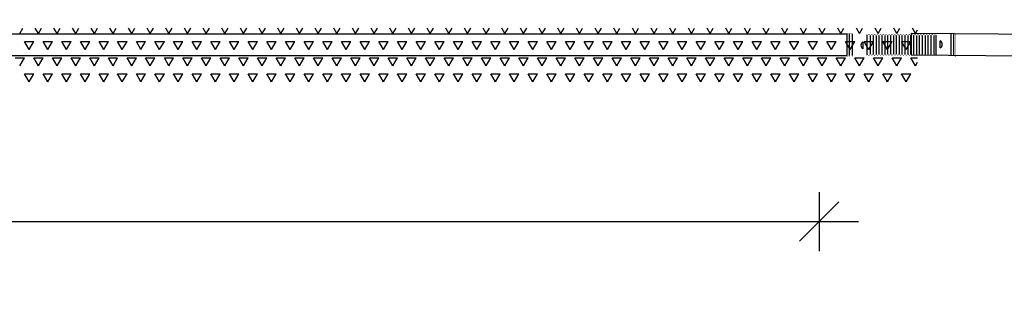
# Model space of a CAD drawing. Extents: x -234144 to 420450, y -584731 to 69431.
# Drawn here: x 86121 to 91147, y -281218 to -279818 of the extents above; entities that cross this region are included whole.
import ezdxf

# ---------------------------------------------------------------- set-up
doc = ezdxf.new("R2010")
doc.units = 0
doc.header["$LTSCALE"] = 100
doc.header["$PDSIZE"] = 50
doc.layers.get('0').update_dxf_attribs({"color": 250, "linetype": 'CONTINUOUS'})
doc.layers.get('DEFPOINTS').update_dxf_attribs({"linetype": 'CONTINUOUS'})
for name, color, linetype in [('INDRÄN', 8, 'CONTINUOUS'), ('R0LUONNOS', 7, 'CONTINUOUS'), ('salaojaputki', 3, 'CONTINUOUS'), ('SEPELI', 8, 'CONTINUOUS'), ('tripla', 7, 'CONTINUOUS')]:
    doc.layers.add(name, color=color, linetype=linetype)
doc.styles.add('S', font='txt.shx', dxfattribs={"width": 0.8})
doc.dimstyles.new('ARK0', dxfattribs={"dimscale": 100, "dimtxt": 2.5, "dimasz": 0.1, "dimexe": 0, "dimexo": 0, "dimgap": 1, "dimtad": 1, "dimdec": 0, "dimzin": 0, "dimdsep": 46, "dimtxsty": 'S', "dimblk": 'A8MITTA', "dimcen": 2.5, "dimse1": 1, "dimse2": 1, "dimclrt": 3, "dimadec": 0, "dimazin": 0, "dimtp": 6, "dimtm": 6, "dimtfac": 1, "dimtdec": 0, "dimtix": 1, "dimtmove": 0, "dimatfit": 3, "dimldrblk": 'NONE', "dimfxl": 1, "dimtolj": 1, "dimtzin": 0, "dimarcsym": 0})

# ---------------------------------------------------------------- blocks, each defined once
blk = doc.blocks.new('*X547')
at = {"color": 0}
for p, q in [((86121.4, -327144.1), (86137.2, -327116.6)), ((86216.6, -327144.1), (86200.7, -327116.6)), ((86216.6, -327144.1), (86232.5, -327116.6)), ((86311.9, -327144.1), (86296, -327116.6)), ((86311.9, -327144.1), (86327.7, -327116.6)), ((86407.1, -327144.1), (86391.2, -327116.6)), ((86407.1, -327144.1), (86423, -327116.6)), ((86502.4, -327144.1), (86486.5, -327116.6)), ((86502.4, -327144.1), (86518.2, -327116.6)), ((86597.6, -327144.1), (86581.7, -327116.6)), ((86597.6, -327144.1), (86613.5, -327116.6)), ((86692.9, -327144.1), (86677, -327116.6)), ((86692.9, -327144.1), (86708.7, -327116.6)), ((86788.1, -327144.1), (86772.2, -327116.6)), ((86788.1, -327144.1), (86804, -327116.6)), ((86883.4, -327144.1), (86867.5, -327116.6)), ((86883.4, -327144.1), (86899.2, -327116.6)), ((86978.6, -327144.1), (86962.7, -327116.6)), ((86978.6, -327144.1), (86994.5, -327116.6)), ((87073.9, -327144.1), (87058, -327116.6)), ((87073.9, -327144.1), (87089.7, -327116.6)), ((87169.1, -327144.1), (87153.2, -327116.6)), ((87169.1, -327144.1), (87185, -327116.6)), ((87264.4, -327144.1), (87248.5, -327116.6)), ((87264.4, -327144.1), (87280.2, -327116.6)), ((87359.6, -327144.1), (87343.7, -327116.6)), ((87359.6, -327144.1), (87375.5, -327116.6)), ((87454.9, -327144.1), (87439, -327116.6)), ((87454.9, -327144.1), (87470.7, -327116.6)), ((87550.1, -327144.1), (87534.2, -327116.6)), ((87550.1, -327144.1), (87566, -327116.6)), ((87645.4, -327144.1), (87629.5, -327116.6)), ((87645.4, -327144.1), (87661.2, -327116.6)), ((87740.6, -327144.1), (87724.7, -327116.6)), ((87740.6, -327144.1), (87756.5, -327116.6)), ((87835.9, -327144.1), (87820, -327116.6)), ((87835.9, -327144.1), (87851.7, -327116.6)), ((87931.1, -327144.1), (87915.2, -327116.6)), ((87931.1, -327144.1), (87947, -327116.6)), ((88026.4, -327144.1), (88010.5, -327116.6)), ((88026.4, -327144.1), (88042.2, -327116.6)), ((88121.6, -327144.1), (88105.7, -327116.6)), ((88121.6, -327144.1), (88137.5, -327116.6)), ((88216.9, -327144.1), (88201, -327116.6)), ((88216.9, -327144.1), (88232.7, -327116.6)), ((88312.1, -327144.1), (88296.2, -327116.6)), ((88312.1, -327144.1), (88328, -327116.6)), ((88407.4, -327144.1), (88391.5, -327116.6)), ((88407.4, -327144.1), (88423.2, -327116.6)), ((88502.6, -327144.1), (88486.7, -327116.6)), ((88502.6, -327144.1), (88518.5, -327116.6)), ((88597.9, -327144.1), (88582, -327116.6)), ((88597.9, -327144.1), (88613.7, -327116.6)), ((88693.1, -327144.1), (88677.2, -327116.6)), ((88693.1, -327144.1), (88709, -327116.6)), ((88788.4, -327144.1), (88772.5, -327116.6)), ((88788.4, -327144.1), (88804.2, -327116.6)), ((88883.6, -327144.1), (88867.7, -327116.6)), ((88883.6, -327144.1), (88899.5, -327116.6)), ((88978.9, -327144.1), (88963, -327116.6)), ((88978.9, -327144.1), (88994.7, -327116.6)), ((89074.1, -327144.1), (89058.2, -327116.6)), ((89074.1, -327144.1), (89090, -327116.6)), ((89169.4, -327144.1), (89153.5, -327116.6)), ((89169.4, -327144.1), (89185.2, -327116.6)), ((89264.6, -327144.1), (89248.7, -327116.6)), ((89264.6, -327144.1), (89280.5, -327116.6)), ((89359.9, -327144.1), (89344, -327116.6)), ((89359.9, -327144.1), (89375.7, -327116.6)), ((89455.1, -327144.1), (89439.2, -327116.6)), ((89455.1, -327144.1), (89471, -327116.6)), ((89550.4, -327144.1), (89534.5, -327116.6)), ((89550.4, -327144.1), (89566.2, -327116.6)), ((89645.6, -327144.1), (89629.7, -327116.6)), ((89645.6, -327144.1), (89661.5, -327116.6)), ((89740.9, -327144.1), (89725, -327116.6)), ((89740.9, -327144.1), (89756.7, -327116.6)), ((89836.1, -327144.1), (89820.2, -327116.6)), ((89836.1, -327144.1), (89852, -327116.6)), ((89931.4, -327144.1), (89915.5, -327116.6)), ((89931.4, -327144.1), (89947.2, -327116.6)), ((90026.6, -327144.1), (90010.7, -327116.6)), ((90026.6, -327144.1), (90042.5, -327116.6)), ((90121.9, -327144.1), (90106, -327116.6)), ((90121.9, -327144.1), (90137.7, -327116.6)), ((90217.1, -327144.1), (90201.2, -327116.6)), ((90217.1, -327144.1), (90233, -327116.6)), ((90312.4, -327144.1), (90296.5, -327116.6)), ((90312.4, -327144.1), (90328.2, -327116.6)), ((90407.6, -327144.1), (90391.7, -327116.6)), ((90407.6, -327144.1), (90423.5, -327116.6)), ((90502.9, -327144.1), (90487, -327116.6)), ((90502.9, -327144.1), (90518.7, -327116.6)), ((90598.1, -327144.1), (90582.2, -327116.6)), ((90598.1, -327144.1), (90614, -327116.6)), ((90693.4, -327144.1), (90677.5, -327116.6)), ((90693.4, -327144.1), (90703.8, -327126)), ((86145.2, -327185.3), (86192.8, -327185.3)), ((86169, -327226.6), (86145.2, -327185.3)), ((86169, -327226.6), (86192.8, -327185.3)), ((86240.4, -327185.3), (86288.1, -327185.3)), ((86264.2, -327226.6), (86240.4, -327185.3)), ((86264.2, -327226.6), (86288.1, -327185.3)), ((86335.7, -327185.3), (86383.3, -327185.3)), ((86359.5, -327226.6), (86335.7, -327185.3)), ((86359.5, -327226.6), (86383.3, -327185.3)), ((86430.9, -327185.3), (86478.6, -327185.3)), ((86454.7, -327226.6), (86430.9, -327185.3)), ((86454.7, -327226.6), (86478.6, -327185.3)), ((86526.2, -327185.3), (86573.8, -327185.3)), ((86550, -327226.6), (86526.2, -327185.3)), ((86550, -327226.6), (86573.8, -327185.3)), ((86621.4, -327185.3), (86669.1, -327185.3)), ((86645.2, -327226.6), (86621.4, -327185.3)), ((86645.2, -327226.6), (86669.1, -327185.3)), ((86716.7, -327185.3), (86764.3, -327185.3)), ((86740.5, -327226.6), (86716.7, -327185.3)), ((86740.5, -327226.6), (86764.3, -327185.3)), ((86811.9, -327185.3), (86859.6, -327185.3)), ((86835.7, -327226.6), (86811.9, -327185.3)), ((86835.7, -327226.6), (86859.6, -327185.3)), ((86907.2, -327185.3), (86954.8, -327185.3)), ((86931, -327226.6), (86907.2, -327185.3)), ((86931, -327226.6), (86954.8, -327185.3)), ((87002.4, -327185.3), (87050.1, -327185.3)), ((87026.2, -327226.6), (87002.4, -327185.3)), ((87026.2, -327226.6), (87050.1, -327185.3)), ((87097.7, -327185.3), (87145.3, -327185.3)), ((87121.5, -327226.6), (87097.7, -327185.3)), ((87121.5, -327226.6), (87145.3, -327185.3)), ((87192.9, -327185.3), (87240.6, -327185.3)), ((87216.7, -327226.6), (87192.9, -327185.3)), ((87216.7, -327226.6), (87240.6, -327185.3)), ((87288.2, -327185.3), (87335.8, -327185.3)), ((87312, -327226.6), (87288.2, -327185.3)), ((87312, -327226.6), (87335.8, -327185.3)), ((87383.4, -327185.3), (87431.1, -327185.3)), ((87407.2, -327226.6), (87383.4, -327185.3)), ((87407.2, -327226.6), (87431.1, -327185.3)), ((87478.7, -327185.3), (87526.3, -327185.3)), ((87502.5, -327226.6), (87478.7, -327185.3)), ((87502.5, -327226.6), (87526.3, -327185.3)), ((87573.9, -327185.3), (87621.6, -327185.3)), ((87597.7, -327226.6), (87573.9, -327185.3)), ((87597.7, -327226.6), (87621.6, -327185.3)), ((87669.2, -327185.3), (87716.8, -327185.3)), ((87693, -327226.6), (87669.2, -327185.3)), ((87693, -327226.6), (87716.8, -327185.3)), ((87764.4, -327185.3), (87812.1, -327185.3)), ((87788.2, -327226.6), (87764.4, -327185.3)), ((87788.2, -327226.6), (87812.1, -327185.3)), ((87859.7, -327185.3), (87907.3, -327185.3)), ((87883.5, -327226.6), (87859.7, -327185.3)), ((87883.5, -327226.6), (87907.3, -327185.3)), ((87954.9, -327185.3), (88002.6, -327185.3)), ((87978.7, -327226.6), (87954.9, -327185.3)), ((87978.7, -327226.6), (88002.6, -327185.3)), ((88050.2, -327185.3), (88097.8, -327185.3)), ((88074, -327226.6), (88050.2, -327185.3)), ((88074, -327226.6), (88097.8, -327185.3)), ((88145.4, -327185.3), (88193.1, -327185.3)), ((88169.2, -327226.6), (88145.4, -327185.3)), ((88169.2, -327226.6), (88193.1, -327185.3)), ((88240.7, -327185.3), (88288.3, -327185.3)), ((88264.5, -327226.6), (88240.7, -327185.3)), ((88264.5, -327226.6), (88288.3, -327185.3)), ((88335.9, -327185.3), (88383.6, -327185.3)), ((88359.7, -327226.6), (88335.9, -327185.3)), ((88359.7, -327226.6), (88383.6, -327185.3)), ((88431.2, -327185.3), (88478.8, -327185.3)), ((88455, -327226.6), (88431.2, -327185.3)), ((88455, -327226.6), (88478.8, -327185.3)), ((88526.4, -327185.3), (88574.1, -327185.3)), ((88550.2, -327226.6), (88526.4, -327185.3)), ((88550.2, -327226.6), (88574.1, -327185.3)), ((88621.7, -327185.3), (88669.3, -327185.3)), ((88645.5, -327226.6), (88621.7, -327185.3)), ((88645.5, -327226.6), (88669.3, -327185.3)), ((88716.9, -327185.3), (88764.6, -327185.3)), ((88740.7, -327226.6), (88716.9, -327185.3)), ((88740.7, -327226.6), (88764.6, -327185.3)), ((88812.2, -327185.3), (88859.8, -327185.3)), ((88836, -327226.6), (88812.2, -327185.3)), ((88836, -327226.6), (88859.8, -327185.3)), ((88907.4, -327185.3), (88955.1, -327185.3)), ((88931.2, -327226.6), (88907.4, -327185.3)), ((88931.2, -327226.6), (88955.1, -327185.3)), ((89002.7, -327185.3), (89050.3, -327185.3)), ((89026.5, -327226.6), (89002.7, -327185.3)), ((89026.5, -327226.6), (89050.3, -327185.3)), ((89097.9, -327185.3), (89145.6, -327185.3)), ((89121.7, -327226.6), (89097.9, -327185.3)), ((89121.7, -327226.6), (89145.6, -327185.3)), ((89193.2, -327185.3), (89240.8, -327185.3)), ((89217, -327226.6), (89193.2, -327185.3)), ((89217, -327226.6), (89240.8, -327185.3)), ((89288.4, -327185.3), (89336.1, -327185.3)), ((89312.2, -327226.6), (89288.4, -327185.3)), ((89312.2, -327226.6), (89336.1, -327185.3)), ((89383.7, -327185.3), (89431.3, -327185.3)), ((89407.5, -327226.6), (89383.7, -327185.3)), ((89407.5, -327226.6), (89431.3, -327185.3)), ((89478.9, -327185.3), (89526.6, -327185.3)), ((89502.7, -327226.6), (89478.9, -327185.3)), ((89502.7, -327226.6), (89526.6, -327185.3)), ((89574.2, -327185.3), (89621.8, -327185.3)), ((89598, -327226.6), (89574.2, -327185.3)), ((89598, -327226.6), (89621.8, -327185.3)), ((89669.4, -327185.3), (89717.1, -327185.3)), ((89693.2, -327226.6), (89669.4, -327185.3)), ((89693.2, -327226.6), (89717.1, -327185.3)), ((89764.7, -327185.3), (89812.3, -327185.3)), ((89788.5, -327226.6), (89764.7, -327185.3)), ((89788.5, -327226.6), (89812.3, -327185.3)), ((89859.9, -327185.3), (89907.6, -327185.3)), ((89883.7, -327226.6), (89859.9, -327185.3)), ((89883.7, -327226.6), (89907.6, -327185.3)), ((89955.2, -327185.3), (90002.8, -327185.3)), ((89979, -327226.6), (89955.2, -327185.3)), ((89979, -327226.6), (90002.8, -327185.3)), ((90050.4, -327185.3), (90098.1, -327185.3)), ((90074.2, -327226.6), (90050.4, -327185.3)), ((90074.2, -327226.6), (90098.1, -327185.3)), ((90145.7, -327185.3), (90193.3, -327185.3)), ((90169.5, -327226.6), (90145.7, -327185.3)), ((90169.5, -327226.6), (90193.3, -327185.3)), ((90240.9, -327185.3), (90288.6, -327185.3)), ((90264.7, -327226.6), (90240.9, -327185.3)), ((90264.7, -327226.6), (90288.6, -327185.3)), ((90336.2, -327185.3), (90383.8, -327185.3)), ((90360, -327226.6), (90336.2, -327185.3)), ((90360, -327226.6), (90383.8, -327185.3)), ((90431.4, -327185.3), (90479.1, -327185.3)), ((90455.2, -327226.6), (90431.4, -327185.3)), ((90455.2, -327226.6), (90479.1, -327185.3)), ((90526.7, -327185.3), (90574.3, -327185.3)), ((90550.5, -327226.6), (90526.7, -327185.3)), ((90550.5, -327226.6), (90574.3, -327185.3)), ((90621.9, -327185.3), (90669.6, -327185.3)), ((90645.7, -327226.6), (90621.9, -327185.3)), ((90645.7, -327226.6), (90669.6, -327185.3)), ((86097.6, -327267.8), (86145.2, -327267.8)), ((86121.4, -327309.1), (86145.2, -327267.8)), ((86192.8, -327267.8), (86240.4, -327267.8)), ((86216.6, -327309.1), (86192.8, -327267.8)), ((86216.6, -327309.1), (86240.4, -327267.8)), ((86288.1, -327267.8), (86335.7, -327267.8)), ((86311.9, -327309.1), (86288.1, -327267.8)), ((86311.9, -327309.1), (86335.7, -327267.8)), ((86383.3, -327267.8), (86430.9, -327267.8)), ((86407.1, -327309.1), (86383.3, -327267.8)), ((86407.1, -327309.1), (86430.9, -327267.8)), ((86478.6, -327267.8), (86526.2, -327267.8)), ((86502.4, -327309.1), (86478.6, -327267.8)), ((86502.4, -327309.1), (86526.2, -327267.8)), ((86573.8, -327267.8), (86621.4, -327267.8)), ((86597.6, -327309.1), (86573.8, -327267.8)), ((86597.6, -327309.1), (86621.4, -327267.8)), ((86669.1, -327267.8), (86716.7, -327267.8)), ((86692.9, -327309.1), (86669.1, -327267.8)), ((86692.9, -327309.1), (86716.7, -327267.8)), ((86764.3, -327267.8), (86811.9, -327267.8)), ((86788.1, -327309.1), (86764.3, -327267.8)), ((86788.1, -327309.1), (86811.9, -327267.8)), ((86859.6, -327267.8), (86907.2, -327267.8)), ((86883.4, -327309.1), (86859.6, -327267.8)), ((86883.4, -327309.1), (86907.2, -327267.8)), ((86954.8, -327267.8), (87002.4, -327267.8)), ((86978.6, -327309.1), (86954.8, -327267.8)), ((86978.6, -327309.1), (87002.4, -327267.8)), ((87050.1, -327267.8), (87097.7, -327267.8)), ((87073.9, -327309.1), (87050.1, -327267.8)), ((87073.9, -327309.1), (87097.7, -327267.8)), ((87145.3, -327267.8), (87192.9, -327267.8)), ((87169.1, -327309.1), (87145.3, -327267.8)), ((87169.1, -327309.1), (87192.9, -327267.8)), ((87240.6, -327267.8), (87288.2, -327267.8)), ((87264.4, -327309.1), (87240.6, -327267.8)), ((87264.4, -327309.1), (87288.2, -327267.8)), ((87335.8, -327267.8), (87383.4, -327267.8)), ((87359.6, -327309.1), (87335.8, -327267.8)), ((87359.6, -327309.1), (87383.4, -327267.8)), ((87431.1, -327267.8), (87478.7, -327267.8)), ((87454.9, -327309.1), (87431.1, -327267.8)), ((87454.9, -327309.1), (87478.7, -327267.8)), ((87526.3, -327267.8), (87573.9, -327267.8)), ((87550.1, -327309.1), (87526.3, -327267.8)), ((87550.1, -327309.1), (87573.9, -327267.8)), ((87621.6, -327267.8), (87669.2, -327267.8)), ((87645.4, -327309.1), (87621.6, -327267.8)), ((87645.4, -327309.1), (87669.2, -327267.8)), ((87716.8, -327267.8), (87764.4, -327267.8)), ((87740.6, -327309.1), (87716.8, -327267.8)), ((87740.6, -327309.1), (87764.4, -327267.8)), ((87812.1, -327267.8), (87859.7, -327267.8)), ((87835.9, -327309.1), (87812.1, -327267.8)), ((87835.9, -327309.1), (87859.7, -327267.8)), ((87907.3, -327267.8), (87954.9, -327267.8)), ((87931.1, -327309.1), (87907.3, -327267.8)), ((87931.1, -327309.1), (87954.9, -327267.8)), ((88002.6, -327267.8), (88050.2, -327267.8)), ((88026.4, -327309.1), (88002.6, -327267.8)), ((88026.4, -327309.1), (88050.2, -327267.8)), ((88097.8, -327267.8), (88145.4, -327267.8)), ((88121.6, -327309.1), (88097.8, -327267.8)), ((88121.6, -327309.1), (88145.4, -327267.8)), ((88193.1, -327267.8), (88240.7, -327267.8)), ((88216.9, -327309.1), (88193.1, -327267.8)), ((88216.9, -327309.1), (88240.7, -327267.8)), ((88288.3, -327267.8), (88335.9, -327267.8)), ((88312.1, -327309.1), (88288.3, -327267.8)), ((88312.1, -327309.1), (88335.9, -327267.8)), ((88383.6, -327267.8), (88431.2, -327267.8)), ((88407.4, -327309.1), (88383.6, -327267.8)), ((88407.4, -327309.1), (88431.2, -327267.8)), ((88478.8, -327267.8), (88526.4, -327267.8)), ((88502.6, -327309.1), (88478.8, -327267.8)), ((88502.6, -327309.1), (88526.4, -327267.8)), ((88574.1, -327267.8), (88621.7, -327267.8)), ((88597.9, -327309.1), (88574.1, -327267.8)), ((88597.9, -327309.1), (88621.7, -327267.8)), ((88669.3, -327267.8), (88716.9, -327267.8)), ((88693.1, -327309.1), (88669.3, -327267.8)), ((88693.1, -327309.1), (88716.9, -327267.8)), ((88764.6, -327267.8), (88812.2, -327267.8)), ((88788.4, -327309.1), (88764.6, -327267.8)), ((88788.4, -327309.1), (88812.2, -327267.8)), ((88859.8, -327267.8), (88907.4, -327267.8)), ((88883.6, -327309.1), (88859.8, -327267.8)), ((88883.6, -327309.1), (88907.4, -327267.8)), ((88955.1, -327267.8), (89002.7, -327267.8)), ((88978.9, -327309.1), (88955.1, -327267.8)), ((88978.9, -327309.1), (89002.7, -327267.8)), ((89050.3, -327267.8), (89097.9, -327267.8)), ((89074.1, -327309.1), (89050.3, -327267.8)), ((89074.1, -327309.1), (89097.9, -327267.8)), ((89145.6, -327267.8), (89193.2, -327267.8)), ((89169.4, -327309.1), (89145.6, -327267.8)), ((89169.4, -327309.1), (89193.2, -327267.8)), ((89240.8, -327267.8), (89288.4, -327267.8)), ((89264.6, -327309.1), (89240.8, -327267.8)), ((89264.6, -327309.1), (89288.4, -327267.8)), ((89336.1, -327267.8), (89383.7, -327267.8)), ((89359.9, -327309.1), (89336.1, -327267.8)), ((89359.9, -327309.1), (89383.7, -327267.8)), ((89431.3, -327267.8), (89478.9, -327267.8)), ((89455.1, -327309.1), (89431.3, -327267.8)), ((89455.1, -327309.1), (89478.9, -327267.8)), ((89526.6, -327267.8), (89574.2, -327267.8)), ((89550.4, -327309.1), (89526.6, -327267.8)), ((89550.4, -327309.1), (89574.2, -327267.8)), ((89621.8, -327267.8), (89669.4, -327267.8)), ((89645.6, -327309.1), (89621.8, -327267.8)), ((89645.6, -327309.1), (89669.4, -327267.8)), ((89717.1, -327267.8), (89764.7, -327267.8)), ((89740.9, -327309.1), (89717.1, -327267.8)), ((89740.9, -327309.1), (89764.7, -327267.8)), ((89812.3, -327267.8), (89859.9, -327267.8)), ((89836.1, -327309.1), (89812.3, -327267.8)), ((89836.1, -327309.1), (89859.9, -327267.8)), ((89907.6, -327267.8), (89955.2, -327267.8)), ((89931.4, -327309.1), (89907.6, -327267.8)), ((89931.4, -327309.1), (89955.2, -327267.8)), ((90002.8, -327267.8), (90050.4, -327267.8)), ((90026.6, -327309.1), (90002.8, -327267.8)), ((90026.6, -327309.1), (90050.4, -327267.8)), ((90098.1, -327267.8), (90145.7, -327267.8)), ((90121.9, -327309.1), (90098.1, -327267.8)), ((90121.9, -327309.1), (90145.7, -327267.8)), ((90193.3, -327267.8), (90240.9, -327267.8)), ((90217.1, -327309.1), (90193.3, -327267.8)), ((90217.1, -327309.1), (90240.9, -327267.8)), ((90288.6, -327267.8), (90336.2, -327267.8)), ((90312.4, -327309.1), (90288.6, -327267.8)), ((90312.4, -327309.1), (90336.2, -327267.8)), ((90383.8, -327267.8), (90431.4, -327267.8)), ((90407.6, -327309.1), (90383.8, -327267.8)), ((90407.6, -327309.1), (90431.4, -327267.8)), ((90479.1, -327267.8), (90526.7, -327267.8)), ((90502.9, -327309.1), (90479.1, -327267.8)), ((90502.9, -327309.1), (90526.7, -327267.8)), ((90574.3, -327267.8), (90621.9, -327267.8)), ((90598.1, -327309.1), (90574.3, -327267.8)), ((90598.1, -327309.1), (90621.9, -327267.8)), ((90669.6, -327267.8), (90703.8, -327267.8)), ((90693.4, -327309.1), (90669.6, -327267.8)), ((90693.4, -327309.1), (90703.8, -327291)), ((86145.2, -327350.3), (86192.8, -327350.3)), ((86169, -327391.6), (86145.2, -327350.3)), ((86169, -327391.6), (86192.8, -327350.3)), ((86240.4, -327350.3), (86288.1, -327350.3)), ((86264.2, -327391.6), (86240.4, -327350.3)), ((86264.2, -327391.6), (86288.1, -327350.3)), ((86335.7, -327350.3), (86383.3, -327350.3)), ((86359.5, -327391.6), (86335.7, -327350.3)), ((86359.5, -327391.6), (86383.3, -327350.3)), ((86430.9, -327350.3), (86478.6, -327350.3)), ((86454.7, -327391.6), (86430.9, -327350.3)), ((86454.7, -327391.6), (86478.6, -327350.3)), ((86526.2, -327350.3), (86573.8, -327350.3)), ((86550, -327391.6), (86526.2, -327350.3)), ((86550, -327391.6), (86573.8, -327350.3)), ((86621.4, -327350.3), (86669.1, -327350.3)), ((86645.2, -327391.6), (86621.4, -327350.3)), ((86645.2, -327391.6), (86669.1, -327350.3)), ((86716.7, -327350.3), (86764.3, -327350.3)), ((86740.5, -327391.6), (86716.7, -327350.3)), ((86740.5, -327391.6), (86764.3, -327350.3)), ((86811.9, -327350.3), (86859.6, -327350.3)), ((86835.7, -327391.6), (86811.9, -327350.3)), ((86835.7, -327391.6), (86859.6, -327350.3)), ((86907.2, -327350.3), (86954.8, -327350.3)), ((86931, -327391.6), (86907.2, -327350.3)), ((86931, -327391.6), (86954.8, -327350.3)), ((87002.4, -327350.3), (87050.1, -327350.3)), ((87026.2, -327391.6), (87002.4, -327350.3)), ((87026.2, -327391.6), (87050.1, -327350.3)), ((87097.7, -327350.3), (87145.3, -327350.3)), ((87121.5, -327391.6), (87097.7, -327350.3)), ((87121.5, -327391.6), (87145.3, -327350.3)), ((87192.9, -327350.3), (87240.6, -327350.3)), ((87216.7, -327391.6), (87192.9, -327350.3)), ((87216.7, -327391.6), (87240.6, -327350.3)), ((87288.2, -327350.3), (87335.8, -327350.3)), ((87312, -327391.6), (87288.2, -327350.3)), ((87312, -327391.6), (87335.8, -327350.3)), ((87383.4, -327350.3), (87431.1, -327350.3)), ((87407.2, -327391.6), (87383.4, -327350.3)), ((87407.2, -327391.6), (87431.1, -327350.3)), ((87478.7, -327350.3), (87526.3, -327350.3)), ((87502.5, -327391.6), (87478.7, -327350.3)), ((87502.5, -327391.6), (87526.3, -327350.3)), ((87573.9, -327350.3), (87621.6, -327350.3)), ((87597.7, -327391.6), (87573.9, -327350.3)), ((87597.7, -327391.6), (87621.6, -327350.3)), ((87669.2, -327350.3), (87716.8, -327350.3)), ((87693, -327391.6), (87669.2, -327350.3)), ((87693, -327391.6), (87716.8, -327350.3)), ((87764.4, -327350.3), (87812.1, -327350.3)), ((87788.2, -327391.6), (87764.4, -327350.3)), ((87788.2, -327391.6), (87812.1, -327350.3)), ((87859.7, -327350.3), (87907.3, -327350.3)), ((87883.5, -327391.6), (87859.7, -327350.3)), ((87883.5, -327391.6), (87907.3, -327350.3)), ((87954.9, -327350.3), (88002.6, -327350.3)), ((87978.7, -327391.6), (87954.9, -327350.3)), ((87978.7, -327391.6), (88002.6, -327350.3)), ((88050.2, -327350.3), (88097.8, -327350.3)), ((88074, -327391.6), (88050.2, -327350.3)), ((88074, -327391.6), (88097.8, -327350.3)), ((88145.4, -327350.3), (88193.1, -327350.3)), ((88169.2, -327391.6), (88145.4, -327350.3)), ((88169.2, -327391.6), (88193.1, -327350.3)), ((88240.7, -327350.3), (88288.3, -327350.3)), ((88264.5, -327391.6), (88240.7, -327350.3)), ((88264.5, -327391.6), (88288.3, -327350.3)), ((88335.9, -327350.3), (88383.6, -327350.3)), ((88359.7, -327391.6), (88335.9, -327350.3)), ((88359.7, -327391.6), (88383.6, -327350.3)), ((88431.2, -327350.3), (88478.8, -327350.3)), ((88455, -327391.6), (88431.2, -327350.3)), ((88455, -327391.6), (88478.8, -327350.3)), ((88526.4, -327350.3), (88574.1, -327350.3)), ((88550.2, -327391.6), (88526.4, -327350.3)), ((88550.2, -327391.6), (88574.1, -327350.3)), ((88621.7, -327350.3), (88669.3, -327350.3)), ((88645.5, -327391.6), (88621.7, -327350.3)), ((88645.5, -327391.6), (88669.3, -327350.3)), ((88716.9, -327350.3), (88764.6, -327350.3)), ((88740.7, -327391.6), (88716.9, -327350.3)), ((88740.7, -327391.6), (88764.6, -327350.3)), ((88812.2, -327350.3), (88859.8, -327350.3)), ((88836, -327391.6), (88812.2, -327350.3)), ((88836, -327391.6), (88859.8, -327350.3)), ((88907.4, -327350.3), (88955.1, -327350.3)), ((88931.2, -327391.6), (88907.4, -327350.3)), ((88931.2, -327391.6), (88955.1, -327350.3)), ((89002.7, -327350.3), (89050.3, -327350.3)), ((89026.5, -327391.6), (89002.7, -327350.3)), ((89026.5, -327391.6), (89050.3, -327350.3)), ((89097.9, -327350.3), (89145.6, -327350.3)), ((89121.7, -327391.6), (89097.9, -327350.3)), ((89121.7, -327391.6), (89145.6, -327350.3)), ((89193.2, -327350.3), (89240.8, -327350.3)), ((89217, -327391.6), (89193.2, -327350.3)), ((89217, -327391.6), (89240.8, -327350.3)), ((89288.4, -327350.3), (89336.1, -327350.3)), ((89312.2, -327391.6), (89288.4, -327350.3)), ((89312.2, -327391.6), (89336.1, -327350.3)), ((89383.7, -327350.3), (89431.3, -327350.3)), ((89407.5, -327391.6), (89383.7, -327350.3)), ((89407.5, -327391.6), (89431.3, -327350.3)), ((89478.9, -327350.3), (89526.6, -327350.3)), ((89502.7, -327391.6), (89478.9, -327350.3)), ((89502.7, -327391.6), (89526.6, -327350.3)), ((89574.2, -327350.3), (89621.8, -327350.3)), ((89598, -327391.6), (89574.2, -327350.3)), ((89598, -327391.6), (89621.8, -327350.3)), ((89669.4, -327350.3), (89717.1, -327350.3)), ((89693.2, -327391.6), (89669.4, -327350.3)), ((89693.2, -327391.6), (89717.1, -327350.3)), ((89764.7, -327350.3), (89812.3, -327350.3)), ((89788.5, -327391.6), (89764.7, -327350.3)), ((89788.5, -327391.6), (89812.3, -327350.3)), ((89859.9, -327350.3), (89907.6, -327350.3)), ((89883.7, -327391.6), (89859.9, -327350.3)), ((89883.7, -327391.6), (89907.6, -327350.3)), ((89955.2, -327350.3), (90002.8, -327350.3)), ((89979, -327391.6), (89955.2, -327350.3)), ((89979, -327391.6), (90002.8, -327350.3)), ((90050.4, -327350.3), (90098.1, -327350.3)), ((90074.2, -327391.6), (90050.4, -327350.3)), ((90074.2, -327391.6), (90098.1, -327350.3)), ((90145.7, -327350.3), (90193.3, -327350.3)), ((90169.5, -327391.6), (90145.7, -327350.3)), ((90169.5, -327391.6), (90193.3, -327350.3)), ((90240.9, -327350.3), (90288.6, -327350.3)), ((90264.7, -327391.6), (90240.9, -327350.3)), ((90264.7, -327391.6), (90288.6, -327350.3)), ((90336.2, -327350.3), (90383.8, -327350.3)), ((90360, -327391.6), (90336.2, -327350.3)), ((90360, -327391.6), (90383.8, -327350.3)), ((90431.4, -327350.3), (90479.1, -327350.3)), ((90455.2, -327391.6), (90431.4, -327350.3)), ((90455.2, -327391.6), (90479.1, -327350.3)), ((90526.7, -327350.3), (90574.3, -327350.3)), ((90550.5, -327391.6), (90526.7, -327350.3)), ((90550.5, -327391.6), (90574.3, -327350.3)), ((90621.9, -327350.3), (90669.6, -327350.3)), ((90645.7, -327391.6), (90621.9, -327350.3)), ((90645.7, -327391.6), (90669.6, -327350.3))]:
    blk.add_line(p, q, dxfattribs=at)
blk = doc.blocks.new('A8MITTA')
for p, q in [((0, 15), (0, -15)), ((-10, -10), (10, 10)), ((-20, 0), (20, 0))]:
    blk.add_line(p, q)
blk = doc.blocks.new('*D205')
at = {"layer": 'DEFPOINTS', "color": 0, "transparency": 16777216}
for p in [(76701.8, -280324.4), (90201.8, -280324.4), (90201.8, -280846.9)]:
    blk.add_point(p, dxfattribs=at)
at = {"layer": 'INDRÄN', "color": 0, "lineweight": -2, "transparency": 16777216}
blk.add_line((76711.8, -280846.9), (90191.8, -280846.9), dxfattribs=at)
at = {"layer": 'INDRÄN', "color": 0, "lineweight": -2, "transparency": 16777216, "xscale": 10, "yscale": 10, "zscale": 10, "rotation": 180}
blk.add_blockref('A8MITTA', (76701.8, -280846.9), dxfattribs=at)
at = {"layer": 'INDRÄN', "color": 0, "lineweight": -2, "transparency": 16777216, "xscale": 10, "yscale": 10, "zscale": 10}
blk.add_blockref('A8MITTA', (90201.8, -280846.9), dxfattribs=at)
at = {"layer": 'INDRÄN', "color": 0, "transparency": 16777216, "insert": (83451.8, -280621.9), "char_height": 250, "attachment_point": 5, "style": 'S'}
blk.add_mtext('\\A1;13.2m', dxfattribs=at)
blk = doc.blocks.new('_None')
blk = doc.blocks.new('*D206')
at = {"layer": 'DEFPOINTS', "color": 0, "transparency": 16777216}
for p in [(89536.6, -280017.6), (89536.6, -281017.6), (91818.6, -281017.6)]:
    blk.add_point(p, dxfattribs=at)
at = {"layer": 'INDRÄN', "color": 0, "lineweight": -2, "transparency": 16777216}
blk.add_line((91818.6, -280027.6), (91818.6, -281007.6), dxfattribs=at)
at = {"layer": 'INDRÄN', "color": 0, "lineweight": -2, "transparency": 16777216, "xscale": 10, "yscale": 10, "zscale": 10}
for p, rotation in [((91818.6, -280017.6), 90), ((91818.6, -281017.6), 270)]:
    blk.add_blockref('A8MITTA', p, dxfattribs=dict(at, rotation=rotation))
at = {"layer": 'INDRÄN', "color": 0, "transparency": 16777216, "insert": (91593.6, -280517.6), "char_height": 250, "attachment_point": 5, "rotation": 90, "style": 'S'}
blk.add_mtext('\\A1;>1000', dxfattribs=at)
blk = doc.blocks.new('Säätökulma')
at = {"layer": 'R0LUONNOS', "const_width": 1}
for points in [[(34289.8, 22885.8), (34169.8, 22885.8)], [(34174.8, 22875.8), (34169.8, 22885.8)], [(34179.8, 22785.8), (34174.8, 22785.8), (34174.8, 22860.8), (34169.8, 22860.8), (34169.8, 22875.8), (34174.8, 22875.8)], [(34279.8, 22785.8), (34284.8, 22785.8), (34284.8, 22860.8), (34289.8, 22860.8), (34289.8, 22875.8), (34284.8, 22875.8)], [(34284.8, 22875.8), (34289.8, 22885.8)], [(34179.8, 22785.8), (34179.8, 22780.8)], [(34179.8, 22430.8), (34174.8, 22430.8), (34174.8, 22355.8), (34169.8, 22355.8), (34169.8, 22340.8), (34174.8, 22340.8)], [(34279.8, 22430.8), (34284.8, 22430.8), (34284.8, 22355.8), (34289.8, 22355.8), (34289.8, 22340.8), (34284.8, 22340.8)], [(34174.8, 22340.8), (34169.8, 22330.8)], [(34169.8, 22330.8), (34289.8, 22330.8)], [(34284.8, 22340.8), (34289.8, 22330.8)]]:
    blk.add_lwpolyline(points, dxfattribs=at)
at = {"layer": 'R0LUONNOS'}
for points in [[(34284.8, 22875.8), (34174.8, 22875.8)], [(34284.8, 22860.8), (34174.8, 22860.8)], [(34279.8, 22785.8), (34179.8, 22785.8)], [(34184.3, 22773.3), (34276.5, 22773.3)], [(34245.1, 22805.8), (34210.1, 22805.8)], [(34183, 22757.5), (34276.5, 22757.5)], [(34183, 22742.9), (34277.8, 22742.9)], [(34184.3, 22729.1), (34276.5, 22729.1)], [(34183, 22713.3), (34276.5, 22713.3)], [(34183, 22698.8), (34277.8, 22698.8)], [(34183, 22669.2), (34276.5, 22669.2)], [(34184.3, 22685), (34276.5, 22685)], [(34183, 22654.6), (34277.8, 22654.6)], [(34183, 22625.1), (34276.5, 22625.1)], [(34184.3, 22640.8), (34276.5, 22640.8)], [(34183, 22610.5), (34277.8, 22610.5)], [(34183, 22595.6), (34276.5, 22595.6)], [(34183, 22581.1), (34277.8, 22581.1)], [(34184.3, 22567.3), (34276.5, 22567.3)], [(34183, 22551.5), (34276.5, 22551.5)], [(34183, 22536.9), (34277.8, 22536.9)], [(34184.3, 22523.1), (34276.5, 22523.1)], [(34183, 22507.3), (34276.5, 22507.3)], [(34183, 22492.8), (34277.8, 22492.8)], [(34183, 22463.2), (34276.5, 22463.2)], [(34184.3, 22479), (34276.5, 22479)], [(34179.8, 22430.8), (34279.8, 22430.8)], [(34183, 22448.6), (34277.8, 22448.6)], [(34214.4, 22410.8), (34249.4, 22410.8)], [(34174.8, 22355.8), (34284.8, 22355.8)], [(34174.8, 22340.8), (34284.8, 22340.8)]]:
    blk.add_lwpolyline(points, dxfattribs=at)
at = {"layer": 'R0LUONNOS', "lineweight": -2, "const_width": 2}
for points in [[(34184.2, 22772.8), (34174.8, 22765.5)], [(34184.2, 22758.1), (34174.8, 22765.5)], [(34179.8, 22780.8), (34176.3, 22779)], [(34184.2, 22772.8), (34176.3, 22779)], [(34275.3, 22772.8), (34283.2, 22779)], [(34275.3, 22772.8), (34284.8, 22765.5)], [(34275.3, 22758.1), (34284.8, 22765.5)], [(34279.8, 22785.8), (34279.8, 22780.8)], [(34279.8, 22780.8), (34283.2, 22779)], [(34184.2, 22758.1), (34174.8, 22750.8)], [(34184.2, 22743.4), (34174.8, 22750.8)], [(34184.2, 22743.4), (34174.8, 22736.1)], [(34184.2, 22728.7), (34174.8, 22736.1)], [(34184.2, 22728.7), (34174.8, 22721.3)], [(34184.2, 22714), (34174.8, 22721.3)], [(34184.2, 22714), (34174.8, 22706.6)], [(34275.3, 22758.1), (34284.8, 22750.8)], [(34275.3, 22743.4), (34284.8, 22750.8)], [(34275.3, 22743.4), (34284.8, 22736.1)], [(34275.3, 22728.7), (34284.8, 22736.1)], [(34275.3, 22728.7), (34284.8, 22721.3)], [(34275.3, 22714), (34284.8, 22721.3)], [(34275.3, 22714), (34284.8, 22706.6)], [(34184.2, 22699.3), (34174.8, 22706.6)], [(34184.2, 22699.3), (34174.8, 22691.9)], [(34184.2, 22684.6), (34174.8, 22691.9)], [(34184.2, 22684.6), (34174.8, 22677.2)], [(34184.2, 22669.8), (34174.8, 22677.2)], [(34184.2, 22669.8), (34174.8, 22662.5)], [(34275.3, 22699.3), (34284.8, 22706.6)], [(34275.3, 22699.3), (34284.8, 22691.9)], [(34275.3, 22684.6), (34284.8, 22691.9)], [(34275.3, 22684.6), (34284.8, 22677.2)], [(34275.3, 22669.8), (34284.8, 22677.2)], [(34275.3, 22669.8), (34284.8, 22662.5)], [(34184.2, 22655.1), (34174.8, 22662.5)], [(34184.2, 22655.1), (34174.8, 22647.8)], [(34184.2, 22640.4), (34174.8, 22647.8)], [(34184.2, 22640.4), (34174.8, 22633.1)], [(34184.2, 22625.7), (34174.8, 22633.1)], [(34184.2, 22625.7), (34174.8, 22618.3)], [(34184.2, 22611), (34174.8, 22618.3)], [(34275.3, 22655.1), (34284.8, 22662.5)], [(34275.3, 22655.1), (34284.8, 22647.8)], [(34275.3, 22640.4), (34284.8, 22647.8)], [(34275.3, 22640.4), (34284.8, 22633.1)], [(34275.3, 22625.7), (34284.8, 22633.1)], [(34275.3, 22625.7), (34284.8, 22618.3)], [(34275.3, 22611), (34284.8, 22618.3)], [(34184.2, 22611), (34174.8, 22603.6)], [(34184.2, 22596.3), (34174.8, 22603.6)], [(34184.2, 22596.3), (34174.8, 22588.9)], [(34184.2, 22581.6), (34174.8, 22588.9)], [(34184.2, 22581.6), (34174.8, 22574.2)], [(34184.2, 22566.8), (34174.8, 22574.2)], [(34184.2, 22566.8), (34174.8, 22559.5)], [(34275.3, 22611), (34284.8, 22603.6)], [(34275.3, 22596.3), (34284.8, 22603.6)], [(34275.3, 22596.3), (34284.8, 22588.9)], [(34275.3, 22581.6), (34284.8, 22588.9)], [(34275.3, 22581.6), (34284.8, 22574.2)], [(34275.3, 22566.8), (34284.8, 22574.2)], [(34275.3, 22566.8), (34284.8, 22559.5)], [(34184.2, 22552.1), (34174.8, 22559.5)], [(34184.2, 22552.1), (34174.8, 22544.8)], [(34184.2, 22537.4), (34174.8, 22544.8)], [(34184.2, 22537.4), (34174.8, 22530.1)], [(34184.2, 22522.7), (34174.8, 22530.1)], [(34184.2, 22522.7), (34174.8, 22515.3)], [(34184.2, 22508), (34174.8, 22515.3)], [(34275.3, 22552.1), (34284.8, 22559.5)], [(34275.3, 22552.1), (34284.8, 22544.8)], [(34275.3, 22537.4), (34284.8, 22544.8)], [(34275.3, 22537.4), (34284.8, 22530.1)], [(34275.3, 22522.7), (34284.8, 22530.1)], [(34275.3, 22522.7), (34284.8, 22515.3)], [(34275.3, 22508), (34284.8, 22515.3)], [(34184.2, 22508), (34174.8, 22500.6)], [(34184.2, 22493.3), (34174.8, 22500.6)], [(34184.2, 22493.3), (34174.8, 22485.9)], [(34184.2, 22478.6), (34174.8, 22485.9)], [(34184.2, 22478.6), (34174.8, 22471.2)], [(34184.2, 22463.8), (34174.8, 22471.2)], [(34184.2, 22463.8), (34174.8, 22456.5)], [(34275.3, 22508), (34284.8, 22500.6)], [(34275.3, 22493.3), (34284.8, 22500.6)], [(34275.3, 22493.3), (34284.8, 22485.9)], [(34275.3, 22478.6), (34284.8, 22485.9)], [(34275.3, 22478.6), (34284.8, 22471.2)], [(34275.3, 22463.8), (34284.8, 22471.2)], [(34275.3, 22463.8), (34284.8, 22456.5)], [(34184.2, 22449.1), (34174.8, 22456.5)], [(34184.2, 22449.1), (34174.8, 22441.8)], [(34174.8, 22441.8), (34179.8, 22435.8)], [(34179.8, 22430.8), (34179.8, 22435.8)], [(34275.3, 22449.1), (34284.8, 22456.5)], [(34275.3, 22449.1), (34284.8, 22441.8)], [(34284.8, 22441.8), (34279.8, 22435.8)], [(34279.8, 22430.8), (34279.8, 22435.8)]]:
    blk.add_lwpolyline(points, dxfattribs=at)
at = {"layer": 'R0LUONNOS'}
for centre, start, end in [((34227.6, 22795.6), 30.3063, 149.6937), ((34231.9, 22421), 210.3063, 329.6937)]:
    blk.add_arc(centre, 20.3, start, end, dxfattribs=at)

msp = doc.modelspace()

# ---------------------------------------------------------------- linework, layer by layer
at = {"layer": 'salaojaputki'}
msp.add_lwpolyline([(77144.7, -280000.7), (90344.7, -280000.7), (90344.7, -279890.7), (77144.7, -279890.7)], close=True, dxfattribs=at)
at = {"layer": 'tripla'}
msp.add_lwpolyline([(90670.6, -279997.2), (92002.8, -280008.8), (92002.8, -279898.8), (90670.6, -279887.2)], close=True, dxfattribs=at)

# ---------------------------------------------------------------- block references
at = {"layer": 'R0LUONNOS', "lineweight": -2, "rotation": 270}
msp.add_blockref('Säätökulma', (68013.9, -245715.9), dxfattribs=at)
at = {"layer": 'SEPELI', "linetype": 'Continuous'}
msp.add_blockref('*X547', (0, 47256.5), dxfattribs=at)

# ---------------------------------------------------------------- dimensions: what is measured, and where the dimension line sits
at = {"layer": 'INDRÄN'}
dim = msp.add_linear_dim(base=(91818.6, -281017.6), p1=(89536.6, -280017.6), p2=(89536.6, -281017.6), angle=90, text='>1000', dimstyle='ARK0', override={"dimclrt": 0}, dxfattribs=at)
dim.commit()
dim.dimension.update_dxf_attribs({"geometry": '*D206', "text_midpoint": (91593.6, -280517.6)})
dim = msp.add_linear_dim(base=(90201.8, -280846.9), p1=(76701.8, -280324.4), p2=(90201.8, -280324.4), text='13.2m', dimstyle='ARK0', override={"dimclrt": 0}, dxfattribs=at)
dim.commit()
dim.dimension.update_dxf_attribs({"geometry": '*D205', "text_midpoint": (83451.8, -280621.9)})

doc.saveas('drawing.dxf')
